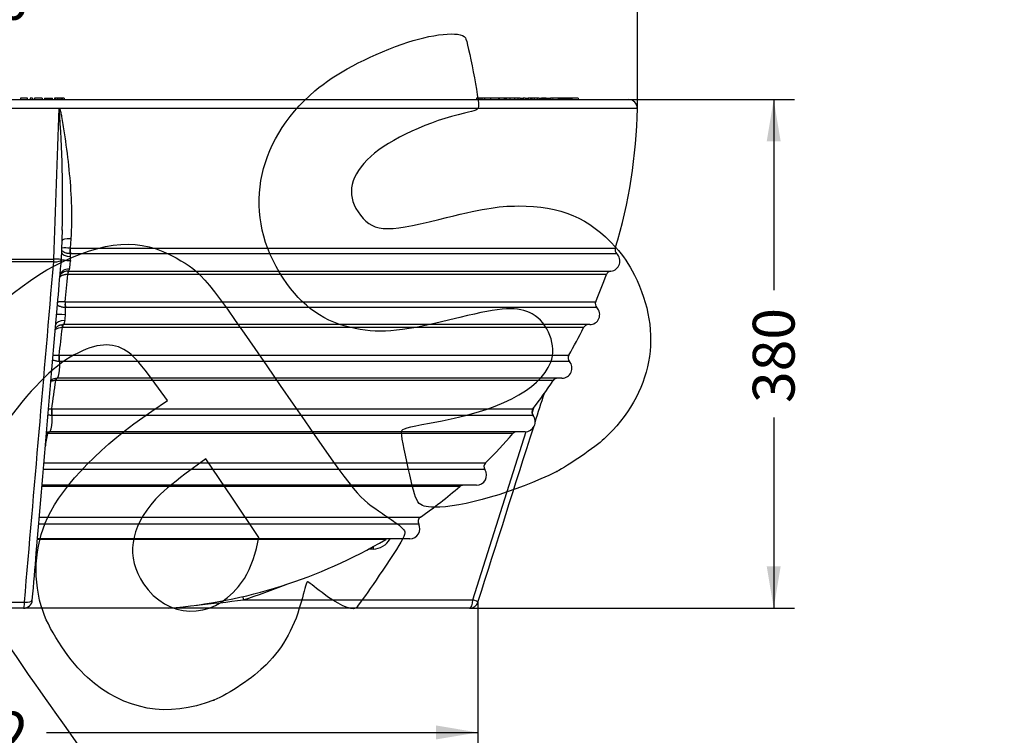
# Model space of a CAD drawing. Units: millimetres. Extents: x 0 to 356, y -43 to 204.
# Drawn here: x 208 to 282, y 121 to 175 of the extents above; entities that cross this region are included whole.
import ezdxf
from ezdxf import colors
from ezdxf.entities.mleader import LeaderData, LeaderLine
from ezdxf.enums import TextEntityAlignment as Align
from ezdxf.math import Vec2, Vec3

# ---------------------------------------------------------------- set-up
doc = ezdxf.new("R2010")
doc.units = ezdxf.units.MM
for name, color, linetype in [('Default', 7, 'Continuous'), ('DIBUJO', 7, 'Continuous'), ('P-300', 7, 'Continuous'), ('Predeterminado', 7, 'Continuous')]:
    doc.layers.add(name, color=color, linetype=linetype)
doc.styles.add('SEACAD_Arial', font='arial.ttf')
doc.dimstyles.new('ISO', dxfattribs={"dimtxt": 3.125, "dimasz": 3.125, "dimexe": 1.5625, "dimexo": 0, "dimgap": 0.78125, "dimtad": 0, "dimlfac": 10, "dimtxsty": 'SEACAD_Arial', "dimblk1": '_SE_FILLED', "dimblk2": '_SE_FILLED', "dimsah": 1, "dimcen": 1.5625, "dimadec": 1, "dimazin": 0, "dimtfac": 0.5, "dimtmove": 0, "dimatfit": 3, "dimfxl": 1, "dimarcsym": 0})

# ---------------------------------------------------------------- blocks, each defined once
blk = doc.blocks.new('SE')
at = {"layer": 'P-300', "color": 7, "linetype": 'Continuous'}
for p, q in [((155.176, 168.868), (253.865, 168.868)), ((208.434, 168.968), (208.43, 168.868)), ((208.951, 168.968), (208.434, 168.968)), ((208.955, 168.868), (208.951, 168.968)), ((209.143, 168.968), (209.14, 168.868)), ((209.158, 168.968), (209.143, 168.968)), ((209.158, 168.968), (209.155, 168.868)), ((209.323, 168.968), (209.158, 168.968)), ((209.323, 168.968), (209.326, 168.868)), ((209.489, 168.968), (209.485, 168.868)), ((210.055, 168.968), (209.489, 168.968)), ((210.055, 168.968), (210.059, 168.868)), ((210.216, 168.968), (210.212, 168.868)), ((210.216, 168.968), (210.812, 168.968)), ((210.815, 168.868), (210.812, 168.968)), ((210.973, 168.968), (210.97, 168.868)), ((211.054, 168.968), (210.973, 168.968)), ((211.054, 168.968), (211.051, 168.868)), ((211.192, 168.968), (211.054, 168.968)), ((211.31, 168.968), (211.192, 168.968)), ((211.192, 168.968), (211.196, 168.868)), ((211.31, 168.968), (211.307, 168.868)), ((211.436, 168.968), (211.31, 168.968)), ((211.488, 168.968), (211.436, 168.968)), ((211.436, 168.968), (211.439, 168.868)), ((211.553, 168.968), (211.488, 168.968)), ((211.488, 168.968), (211.489, 168.868)), ((211.553, 168.968), (211.55, 168.868)), ((211.692, 168.968), (211.553, 168.968)), ((211.692, 168.968), (211.696, 168.868)), ((242.491, 168.968), (242.486, 168.868)), ((242.632, 168.968), (242.491, 168.968)), ((242.632, 168.968), (242.631, 168.868)), ((242.746, 168.968), (242.632, 168.968)), ((242.746, 168.968), (242.741, 168.868)), ((242.887, 168.968), (242.746, 168.968)), ((243.094, 168.968), (242.887, 168.968)), ((242.887, 168.968), (242.887, 168.868)), ((243.108, 168.968), (243.105, 168.868)), ((243.67, 168.968), (243.108, 168.968)), ((243.555, 168.968), (243.551, 168.868)), ((244.166, 168.968), (243.555, 168.968)), ((244.169, 168.868), (244.166, 168.968)), ((244.191, 168.968), (244.187, 168.868)), ((244.591, 168.968), (244.191, 168.968)), ((244.609, 168.968), (244.591, 168.968)), ((244.594, 168.868), (244.591, 168.968)), ((244.609, 168.968), (244.605, 168.868)), ((244.716, 168.968), (244.609, 168.968)), ((244.716, 168.968), (244.714, 168.868)), ((244.98, 168.968), (244.716, 168.968)), ((244.996, 168.968), (244.993, 168.868)), ((245.327, 168.968), (244.996, 168.968)), ((245.345, 168.968), (245.34, 168.868)), ((245.597, 168.968), (245.345, 168.968)), ((245.597, 168.968), (245.596, 168.868)), ((245.756, 168.968), (245.597, 168.968)), ((245.767, 168.968), (245.764, 168.868)), ((245.767, 168.968), (245.978, 168.968)), ((245.978, 168.968), (245.977, 168.868)), ((246.137, 168.968), (245.978, 168.968)), ((246.151, 168.968), (246.148, 168.868)), ((246.151, 168.968), (246.352, 168.968)), ((246.352, 168.968), (246.351, 168.868)), ((246.543, 168.968), (246.352, 168.968)), ((246.543, 168.968), (246.539, 168.868)), ((246.638, 168.968), (246.543, 168.968)), ((246.638, 168.968), (246.636, 168.868)), ((246.816, 168.968), (246.638, 168.968)), ((246.816, 168.968), (246.811, 168.868)), ((247.027, 168.968), (246.816, 168.968)), ((247.027, 168.968), (247.025, 168.868)), ((247.165, 168.968), (247.027, 168.968)), ((247.181, 168.968), (247.177, 168.868)), ((247.181, 168.968), (247.352, 168.968)), ((247.352, 168.968), (247.351, 168.868)), ((247.457, 168.968), (247.352, 168.968)), ((247.457, 168.968), (247.452, 168.868)), ((247.536, 168.968), (247.457, 168.968)), ((247.536, 168.968), (247.534, 168.868)), ((247.617, 168.968), (247.536, 168.968)), ((247.629, 168.968), (247.625, 168.868)), ((247.708, 168.968), (247.629, 168.968)), ((247.708, 168.968), (247.707, 168.868)), ((247.708, 168.968), (247.831, 168.968)), ((247.858, 168.968), (247.854, 168.868)), ((247.858, 168.968), (248.033, 168.968)), ((248.033, 168.968), (248.031, 168.868)), ((248.175, 168.968), (248.033, 168.968)), ((248.19, 168.968), (248.187, 168.868)), ((248.581, 168.968), (248.19, 168.968)), ((248.596, 168.968), (248.591, 168.868)), ((248.662, 168.968), (248.596, 168.968)), ((248.662, 168.968), (248.66, 168.868)), ((248.726, 168.968), (248.662, 168.968)), ((248.726, 168.968), (248.722, 168.868)), ((248.793, 168.968), (248.726, 168.968)), ((248.793, 168.968), (248.791, 168.868)), ((248.857, 168.968), (248.793, 168.968)), ((248.857, 168.968), (248.853, 168.868)), ((248.924, 168.968), (248.857, 168.968)), ((248.924, 168.968), (248.922, 168.868)), ((248.967, 168.968), (248.924, 168.968)), ((248.967, 168.968), (248.962, 168.868)), ((249.03, 168.968), (248.967, 168.968)), ((249.03, 168.968), (249.028, 168.868)), ((249.091, 168.968), (249.03, 168.968)), ((249.091, 168.968), (249.087, 168.868)), ((249.155, 168.968), (249.091, 168.968)), ((249.155, 168.968), (249.153, 168.868)), ((249.216, 168.968), (249.155, 168.968)), ((249.216, 168.968), (249.212, 168.868)), ((249.28, 168.968), (249.216, 168.968)), ((249.28, 168.968), (249.279, 168.868)), ((249.321, 168.968), (249.28, 168.968)), ((249.321, 168.968), (249.316, 168.868)), ((249.382, 168.968), (249.321, 168.968)), ((249.382, 168.968), (249.38, 168.868)), ((249.44, 168.968), (249.382, 168.968)), ((249.44, 168.968), (249.436, 168.868)), ((249.501, 168.968), (249.44, 168.968)), ((249.501, 168.968), (249.499, 168.868)), ((249.56, 168.968), (249.501, 168.968)), ((249.56, 168.968), (249.556, 168.868)), ((249.621, 168.968), (249.56, 168.968)), ((249.621, 168.968), (249.619, 168.868)), ((250.105, 168.968), (249.621, 168.968)), ((250.105, 168.968), (250.109, 168.868)), ((197.728, 168.218), (211.314, 168.218)), ((211.314, 168.218), (211.338, 168.207)), ((211.324, 168.194), (211.314, 168.218)), ((254.515, 168.207), (211.338, 168.207)), ((211.485, 156.932), (211.561, 159.137)), ((212.192, 158.478), (212.135, 157.761)), ((212.135, 157.761), (212.149, 157.761)), ((212.149, 157.761), (252.867, 157.761)), ((198.123, 156.954), (210.918, 156.954)), ((210.914, 156.753), (198.127, 156.753)), ((211.46, 156.631), (211.483, 156.899)), ((212.166, 157.352), (212.138, 157.353)), ((212.158, 156.852), (212.155, 156.825)), ((252.977, 157.352), (212.166, 157.352)), ((212.008, 156.057), (212.016, 156.057)), ((212.016, 156.057), (252.544, 156.057)), ((211.964, 155.797), (211.947, 155.797)), ((252.21, 155.797), (211.964, 155.797)), ((211.769, 153.771), (211.784, 153.771)), ((211.784, 153.771), (251.404, 153.771)), ((211.796, 153.331), (211.766, 153.332)), ((251.487, 153.331), (211.796, 153.331)), ((211.561, 151.832), (211.544, 151.832)), ((250.503, 151.832), (211.561, 151.832)), ((250.954, 152.053), (211.622, 152.053)), ((211.317, 149.771), (211.333, 149.771)), ((211.333, 149.771), (249.393, 149.771)), ((211.34, 149.304), (211.309, 149.305)), ((249.442, 149.304), (211.34, 149.304)), ((211.069, 147.874), (211.053, 147.874)), ((248.22, 147.874), (211.069, 147.874)), ((248.883, 148.053), (211.162, 148.053)), ((210.762, 145.76), (210.779, 145.759)), ((210.779, 145.759), (246.72, 145.759)), ((246.652, 145.451), (246.774, 145.836)), ((210.779, 145.269), (210.746, 145.27)), ((246.724, 145.269), (210.779, 145.269)), ((210.465, 143.915), (210.449, 143.915)), ((245.221, 143.915), (210.465, 143.915)), ((246.136, 144.053), (210.596, 144.053)), ((242.221, 131.496), (246.213, 144.069)), ((210.19, 141.729), (243.173, 141.729)), ((243.122, 141.221), (210.146, 141.221)), ((241.25, 139.957), (210.039, 139.957)), ((242.499, 140.053), (210.047, 140.053)), ((209.845, 137.666), (238.305, 137.666)), ((238.181, 137.152), (209.8, 137.152)), ((235.714, 135.998), (209.701, 135.998)), ((237.517, 136.053), (209.706, 136.053)), ((234.776, 135.281), (234.439, 135.281)), ((200.313, 131.318), (208.728, 131.318)), ((225.086, 131.496), (242.221, 131.496)), ((208.666, 130.868), (200.376, 130.868)), ((219.521, 130.868), (208.666, 130.868)), ((241.988, 130.868), (219.521, 130.868))]:
    blk.add_line(p, q, dxfattribs=at)
for centre, radius, start, end in [((253.865, 168.218), 0.65, 359.00626, 90), ((123.537, 161.467), 88.045, 358.47198, 4.38151), ((216.392, 168.868), 38.129, 343.06346, 359.00626), ((211.741, 155.032), 2.758, 81.79597, 94.93512), ((253.25, 157.645), 0.4, 163.06346, 227.02078), ((210.835, 156.954), 0.65, 355.13007, 358.01566), ((208.089, 157.242), 4.087, 354.52431, 358.62592), ((209.691, 157.136), 2.484, 0.18856, 4.99534), ((252.466, 156.803), 0.75, 275.99305, 47.02078), ((211.981, 155.349), 0.709, 87.88564, 137.93795), ((252.586, 155.66), 0.4, 95.99305, 159.95037), ((13.67, 173.916), 199.121, 354.19344, 354.77907), ((216.392, 168.868), 38.129, 336.67339, 339.95037), ((251.772, 153.612), 0.4, 156.67339, 224.7035), ((208.222, 153.088), 3.582, 355.33058, 3.89274), ((250.954, 152.803), 0.75, 270, 44.7035), ((206.307, 153.245), 5.504, 350.81997, 355.32047), ((211.502, 151.051), 0.783, 86.88526, 126.52115), ((211.603, 151.309), 0.744, 100.6641, 114.47428), ((42.08, 170.862), 170.546, 352.89636, 353.59345), ((211.603, 151.309), 0.744, 89.65912, 91.85914), ((216.392, 168.868), 38.129, 329.94272, 333.4604), ((250.861, 151.653), 0.4, 90, 153.4604), ((249.74, 149.571), 0.4, 149.94272, 221.86967), ((248.883, 148.803), 0.75, 270, 41.86967), ((75.465, 166.473), 136.873, 351.29585, 352.19), ((216.392, 168.868), 38.129, 322.69317, 326.5894), ((248.554, 147.653), 0.4, 90, 146.5894), ((-19163.432, 6302.879), 20363.754, 342.3978399, 342.4042825), ((247.038, 145.517), 0.4, 142.69317, 218.35844), ((246.136, 144.803), 0.75, 270, 38.35844), ((-19163.432, 6302.879), 20363.754, 342.3581652, 342.3968572), ((112.178, 160.53), 99.681, 349.82393, 350.40494), ((216.392, 168.868), 38.129, 314.61904, 319.12171), ((245.524, 143.653), 0.4, 90, 139.12171), ((243.454, 141.444), 0.4, 134.61904, 213.86559), ((242.499, 140.803), 0.75, 270, 33.86559), ((216.392, 168.868), 38.129, 305.07905, 310.68778), ((241.51, 139.653), 0.4, 90, 130.68778), ((238.535, 137.338), 0.4, 125.07905, 207.72146), ((237.517, 136.803), 0.75, 270, 27.72146), ((216.392, 168.868), 38.129, 274.70659, 300.44766), ((234.707, 136.826), 1.546, 272.5498, 329.75014), ((235.917, 135.653), 0.4, 90, 120.44766), ((214.573, 165.529), 35.62, 287.16583, 292.6252), ((208.666, 131.518), 0.65, 270, 355.11838), ((215.239, 204.1), 73.269, 274.96774, 277.72331), ((241.988, 131.518), 0.65, 270, 342.35754)]:
    blk.add_arc(centre, radius, start, end, dxfattribs=at)
for centre, major_axis, ratio, start_param, end_param in [((204.521, 196.295), (-49.387, -1413.038), 0.005496, 1.543143, 1.551117), ((211.447, 168.193), (-0.575, -0.556), 0.10767, -1.484784, -1.460873), ((212.314, 158.26), (0.798, -0.063), 0.263742, 1.744545, 3.141396), ((212.288, 157.507), (0.799, 0.036), 0.453252, 3.145044, 4.551226), ((212.195, 157.645), (-0.016, -0.4), 0.168957, 4.42319, 5.538652), ((212.209, 157.645), (0, -0.4), 0.157776, 4.416791, 5.533056), ((210.835, 156.954), (0, 0.65), 0.127967, 4.39823, 4.712389), ((210.835, 156.954), (-0.648, 0.055), 0.30086, 1.718835, 3.141593), ((210.835, 156.954), (-0.65, 0.023), 0.004468, 3.141199, 4.584147), ((212.28, 156.849), (0.798, -0.057), 0.040929, 3.193756, 4.557546), ((212.283, 156.904), (0.8, -0.026), 0.070554, 3.196067, 4.557402), ((212.154, 155.577), (0.779, -0.184), 0.778155, 1.848856, 3.138526), ((212.014, 155.66), (0.001, 0.4), 0.180378, 0.105141, 1.2207), ((212.023, 155.66), (0, 0.4), 0.156082, 0.104598, 1.220864), ((211.826, 153.613), (-0.015, -0.4), 0.170561, 4.311508, 5.498009), ((211.84, 153.612), (0, -0.4), 0.154911, 4.305263, 5.492612), ((211.841, 151.902), (0.792, -0.115), 0.57007, 1.779741, 3.140722), ((211.916, 152.788), (0.799, -0.029), 0.004143, 1.725778, 3.137444), ((211.608, 151.653), (0, 0.4), 0.17681, 0, 1.107008), ((211.616, 151.653), (0, 0.4), 0.153112, 0, 1.107593), ((211.37, 149.571), (-0.015, -0.4), 0.172291, 4.193826, 5.44828), ((211.385, 149.571), (0, -0.4), 0.151808, 4.18779, 5.443153), ((211.111, 147.653), (0, 0.4), 0.174061, 0, 0.987142), ((211.119, 147.653), (0, 0.4), 0.149841, 0, 0.987671), ((210.809, 145.517), (-0.014, -0.4), 0.174176, 4.067008, 5.386628), ((210.826, 145.517), (0, -0.4), 0.148292, 4.061262, 5.38187), ((210.501, 143.653), (0, 0.4), 0.171266, 0, 0.856861), ((210.509, 143.653), (0, 0.4), 0.146039, 0.201583, 0.857336), ((235.063, 135.253), (0, -0.8), 0.35922, 4.43752, 4.677482), ((225.373, 131.468), (0.235, -0.765), 0.336099, 4.256864, 4.572941), ((208.666, 131.518), (0, 0.65), 0.1009, 3.141593, 4.39823), ((208.666, 131.518), (-0.648, 0.055), 0.301982, 1.69301, 3.142206), ((241.988, 131.518), (0, 0.65), 0.35922, 3.141593, 4.677482), ((241.988, 131.518), (-0.619, 0.197), 0.080735, 3.141593, 4.351941)]:
    blk.add_ellipse(centre, major_axis=major_axis, ratio=ratio, start_param=start_param, end_param=end_param, dxfattribs=at)
for points, knots in [([(211.338, 168.207), (211.356, 168.188), (211.366, 168.164), (211.384, 168.115), (211.392, 168.091), (211.414, 168.016), (211.426, 167.966), (211.46, 167.814), (211.48, 167.712), (211.537, 167.407), (211.571, 167.202), (211.669, 166.589), (211.73, 166.181), (211.901, 164.955), (212, 164.14), (212.157, 162.511), (212.214, 161.697), (212.263, 160.081), (212.255, 159.278), (212.192, 158.478)], [0, 0, 0, 0, 0.007813, 0.007813, 0.015625, 0.015625, 0.03125, 0.03125, 0.0625, 0.0625, 0.125, 0.125, 0.25, 0.25, 0.5, 0.5, 0.75, 0.75, 1, 1, 1, 1]), ([(212.138, 157.353), (212.085, 157.355), (212.035, 157.36), (211.961, 157.373), (211.937, 157.377), (211.89, 157.388), (211.867, 157.395), (211.8, 157.415), (211.759, 157.431), (211.702, 157.458), (211.684, 157.467), (211.649, 157.487), (211.633, 157.497), (211.588, 157.528), (211.563, 157.55), (211.524, 157.591), (211.509, 157.61), (211.498, 157.629)], [0, 0, 0, 0, 0.125, 0.125, 0.1875, 0.1875, 0.25, 0.25, 0.375, 0.375, 0.4375, 0.4375, 0.5, 0.5, 0.625, 0.625, 0.7297535, 0.7297535, 0.7297535, 0.7297535]), ([(212.155, 156.825), (212.146, 156.766), (212.137, 156.709), (212.124, 156.622), (212.12, 156.594), (212.114, 156.538), (212.111, 156.51), (212.106, 156.457), (212.104, 156.431), (212.1, 156.381), (212.098, 156.357), (212.092, 156.288), (212.087, 156.246), (212.077, 156.21)], [0, 0, 0, 0, 0.25, 0.25, 0.375, 0.375, 0.5, 0.5, 0.625, 0.625, 0.75, 0.75, 1, 1, 1, 1]), ([(209.313, 131.463), (209.423, 132.749), (210.014, 139.66), (210.786, 148.713), (211.364, 155.502), (211.46, 156.631)], [0, 0, 0, 0, 0.139373, 0.877728, 1, 1, 1, 1]), ([(212.077, 156.21), (212.066, 156.167), (212.054, 156.133), (212.036, 156.094), (212.03, 156.084), (212.019, 156.067), (212.013, 156.061), (212.008, 156.057)], [0, 0, 0, 0, 0.5, 0.5, 0.75, 0.75, 1, 1, 1, 1]), ([(211.947, 155.797), (211.895, 155.798), (211.845, 155.795), (211.772, 155.787), (211.748, 155.783), (211.701, 155.774), (211.678, 155.769), (211.612, 155.751), (211.571, 155.737), (211.514, 155.711), (211.495, 155.702), (211.46, 155.683), (211.444, 155.672), (211.406, 155.646), (211.385, 155.628), (211.367, 155.61)], [0, 0, 0, 0, 0.125, 0.125, 0.1875, 0.1875, 0.25, 0.25, 0.375, 0.375, 0.4375, 0.4375, 0.5, 0.5, 0.5934136, 0.5934136, 0.5934136, 0.5934136]), ([(211.383, 155.734), (211.393, 155.75), (211.414, 155.78), (211.443, 155.81), (211.456, 155.824)], [0.7753158, 0.7753158, 0.7753158, 0.7753158, 0.9116274, 1, 1, 1, 1]), ([(211.208, 153.762), (211.221, 153.764), (211.235, 153.765), (211.265, 153.768), (211.281, 153.769), (211.315, 153.771), (211.333, 153.772), (211.39, 153.774), (211.431, 153.775), (211.497, 153.776), (211.52, 153.776), (211.567, 153.775), (211.592, 153.775), (211.665, 153.774), (211.716, 153.773), (211.769, 153.771)], [0.4356824, 0.4356824, 0.4356824, 0.4356824, 0.5, 0.5, 0.5625, 0.5625, 0.625, 0.625, 0.75, 0.75, 0.8125, 0.8125, 0.875, 0.875, 1, 1, 1, 1]), ([(211.766, 153.332), (211.714, 153.334), (211.663, 153.339), (211.59, 153.351), (211.566, 153.355), (211.519, 153.365), (211.495, 153.371), (211.429, 153.39), (211.388, 153.405), (211.331, 153.429), (211.313, 153.438), (211.279, 153.456), (211.263, 153.465), (211.226, 153.488), (211.206, 153.502), (211.189, 153.517)], [0, 0, 0, 0, 0.125, 0.125, 0.1875, 0.1875, 0.25, 0.25, 0.375, 0.375, 0.4375, 0.4375, 0.5, 0.5, 0.5923696, 0.5923696, 0.5923696, 0.5923696]), ([(211.741, 152.367), (211.732, 152.319), (211.722, 152.275), (211.708, 152.217), (211.703, 152.198), (211.692, 152.165), (211.687, 152.15), (211.677, 152.123), (211.672, 152.111), (211.662, 152.09), (211.657, 152.081), (211.641, 152.06), (211.632, 152.053), (211.622, 152.053)], [0, 0, 0, 0, 0.25, 0.25, 0.375, 0.375, 0.5, 0.5, 0.625, 0.625, 0.75, 0.75, 1, 1, 1, 1]), ([(211.047, 151.784), (211.048, 151.786), (211.066, 151.808), (211.11, 151.857), (211.197, 151.927), (211.307, 151.989), (211.433, 152.033), (211.544, 152.054), (211.603, 152.051), (211.622, 152.05)], [0.5976797, 0.5976797, 0.5976797, 0.5976797, 0.6012533, 0.6648754, 0.7355207, 0.8114209, 0.8902178, 0.9704805, 1, 1, 1, 1]), ([(211.309, 149.305), (211.256, 149.307), (211.206, 149.312), (211.132, 149.322), (211.108, 149.327), (211.061, 149.336), (211.038, 149.341), (210.972, 149.358), (210.931, 149.372), (210.875, 149.393), (210.858, 149.4), (210.842, 149.408)], [0, 0, 0, 0, 0.125, 0.125, 0.1875, 0.1875, 0.25, 0.25, 0.375, 0.375, 0.4341598, 0.4341598, 0.4341598, 0.4341598]), ([(210.874, 149.756), (210.882, 149.757), (210.891, 149.758), (210.937, 149.763), (210.978, 149.767), (211.045, 149.771), (211.068, 149.772), (211.115, 149.773), (211.14, 149.773), (211.213, 149.774), (211.264, 149.773), (211.317, 149.771)], [0.5958084, 0.5958084, 0.5958084, 0.5958084, 0.625, 0.625, 0.75, 0.75, 0.8125, 0.8125, 0.875, 0.875, 1, 1, 1, 1]), ([(211.34, 149.304), (211.344, 149.25), (211.346, 149.19), (211.347, 149.092), (211.347, 149.059), (211.345, 148.99), (211.344, 148.955), (211.341, 148.884), (211.339, 148.848), (211.334, 148.776), (211.331, 148.74), (211.324, 148.669), (211.321, 148.634), (211.313, 148.564), (211.308, 148.531), (211.299, 148.465), (211.294, 148.434), (211.284, 148.373), (211.278, 148.343), (211.267, 148.289), (211.261, 148.263), (211.249, 148.216), (211.243, 148.194), (211.23, 148.155), (211.224, 148.137), (211.211, 148.107), (211.205, 148.095), (211.186, 148.064), (211.174, 148.053), (211.162, 148.053)], [0, 0, 0, 0, 0.125, 0.125, 0.1875, 0.1875, 0.25, 0.25, 0.3125, 0.3125, 0.375, 0.375, 0.4375, 0.4375, 0.5, 0.5, 0.5625, 0.5625, 0.625, 0.625, 0.6875, 0.6875, 0.75, 0.75, 0.8125, 0.8125, 0.875, 0.875, 1, 1, 1, 1]), ([(211.053, 147.874), (211.001, 147.874), (210.951, 147.871), (210.877, 147.86), (210.853, 147.855), (210.806, 147.844), (210.783, 147.837), (210.74, 147.823), (210.72, 147.816), (210.701, 147.807)], [0, 0, 0, 0, 0.125, 0.125, 0.1875, 0.1875, 0.25, 0.25, 0.3065603, 0.3065603, 0.3065603, 0.3065603]), ([(210.714, 147.907), (210.731, 147.919), (210.783, 147.954), (210.881, 148.004), (211.01, 148.041), (211.11, 148.057), (211.157, 148.053), (211.161, 148.052)], [0.8539257, 0.8539257, 0.8539257, 0.8539257, 0.8739598, 0.9138603, 0.9550086, 0.9968041, 1, 1, 1, 1]), ([(210.532, 145.756), (210.533, 145.756), (210.535, 145.756), (210.56, 145.758), (210.584, 145.759), (210.658, 145.761), (210.709, 145.761), (210.762, 145.76)], [0.8089101, 0.8089101, 0.8089101, 0.8089101, 0.8125, 0.8125, 0.875, 0.875, 1, 1, 1, 1]), ([(210.779, 145.269), (210.781, 145.241), (210.782, 145.212), (210.784, 145.152), (210.784, 145.121), (210.784, 145.023), (210.782, 144.955), (210.776, 144.851), (210.774, 144.815), (210.769, 144.746), (210.766, 144.711), (210.759, 144.642), (210.755, 144.608), (210.747, 144.541), (210.743, 144.509), (210.733, 144.446), (210.728, 144.416), (210.718, 144.357), (210.712, 144.329), (210.701, 144.277), (210.695, 144.253), (210.683, 144.208), (210.677, 144.187), (210.658, 144.131), (210.646, 144.102), (210.62, 144.063), (210.608, 144.053), (210.596, 144.053)], [0, 0, 0, 0, 0.0625, 0.0625, 0.125, 0.125, 0.25, 0.25, 0.3125, 0.3125, 0.375, 0.375, 0.4375, 0.4375, 0.5, 0.5, 0.5625, 0.5625, 0.625, 0.625, 0.6875, 0.6875, 0.75, 0.75, 0.875, 0.875, 1, 1, 1, 1]), ([(210.384, 144.023), (210.404, 144.028), (210.47, 144.045), (210.544, 144.057), (210.592, 144.053), (210.596, 144.052)], [0.93372848, 0.93372848, 0.93372848, 0.93372848, 0.95352478, 0.99660093, 1, 1, 1, 1])]:
    blk.add_open_spline(points, degree=3, knots=knots, dxfattribs=at)
for points in [[(208.728, 131.318), (209.459, 139.794), (210.187, 148.273), (210.914, 156.753)], [(210.746, 145.27), (210.656, 145.273), (210.571, 145.284), (210.493, 145.299)], [(210.449, 143.915), (210.424, 143.915), (210.398, 143.914), (210.373, 143.913)]]:
    blk.add_open_spline(points, degree=3, dxfattribs=at)
blk = doc.blocks.new('DMBLK11')
at = {"layer": 'Default', "linetype": 'Continuous'}
for points in [[(265.223, 165.743), (264.702, 168.868), (264.181, 165.743)], [(265.223, 133.993), (264.181, 133.993), (264.702, 130.868)]]:
    blk.add_hatch(color=7, dxfattribs=at).paths.add_polyline_path(points)
at = {"layer": 'Default', "color": 7, "linetype": 'Continuous'}
for p, q in [((253.865, 168.868), (266.264, 168.868)), ((264.702, 168.868), (264.702, 154.631)), ((264.702, 145.106), (264.702, 130.868)), ((241.988, 130.868), (266.264, 130.868))]:
    blk.add_line(p, q, dxfattribs=at)
at = {"layer": 'Default', "color": 7, "linetype": 'Continuous', "style": 'SEACAD_Arial'}
blk.add_text('380', height=3.125, rotation=90, dxfattribs=at).set_placement((263.139, 146.2), align=Align.TOP_LEFT)
blk = doc.blocks.new('_SE_FILLED')
at = {"color": 0}
blk.add_line((0, 0), (-1, 0), dxfattribs=at)
blk.add_solid([(0, 0), (-1, -0.1665), (-1, 0.1665), (0, 0)], dxfattribs=at)
blk = doc.blocks.new('DMBLK12')
at = {"layer": 'DIBUJO', "linetype": 'Continuous'}
for points in [[(169.558, 121.062), (169.558, 122.104), (166.433, 121.583)], [(239.482, 121.062), (242.607, 121.583), (239.482, 122.104)]]:
    blk.add_hatch(color=7, dxfattribs=at).paths.add_polyline_path(points)
at = {"layer": 'DIBUJO', "color": 7, "linetype": 'Continuous'}
for p, q in [((166.433, 131.321), (166.433, 120.021)), ((242.607, 131.321), (242.607, 120.021)), ((166.433, 121.583), (198.664, 121.583)), ((210.376, 121.583), (242.607, 121.583))]:
    blk.add_line(p, q, dxfattribs=at)
at = {"layer": 'DIBUJO', "color": 7, "linetype": 'Continuous', "style": 'SEACAD_Arial'}
blk.add_text('762', height=3.125, dxfattribs=at).set_placement((201.945, 123.146), align=Align.TOP_LEFT)
blk = doc.blocks.new('DMBLK17')
at = {"layer": 'Predeterminado', "linetype": 'Continuous'}
for points in [[(157.652, 176.916), (154.527, 176.395), (157.652, 175.875)], [(251.39, 176.916), (251.39, 175.875), (254.515, 176.395)]]:
    blk.add_hatch(color=7, dxfattribs=at).paths.add_polyline_path(points)
at = {"layer": 'Predeterminado', "color": 7, "linetype": 'Continuous'}
for p, q in [((154.527, 168.207), (154.527, 177.958)), ((254.515, 168.207), (254.515, 177.958)), ((154.527, 176.395), (198.536, 176.395)), ((210.506, 176.395), (254.515, 176.395))]:
    blk.add_line(p, q, dxfattribs=at)
at = {"layer": 'Predeterminado', "color": 7, "linetype": 'Continuous', "style": 'SEACAD_Arial'}
blk.add_text('1000', height=3.125, dxfattribs=at).set_placement((199.63, 177.958), align=Align.TOP_LEFT)
blk = doc.blocks.new('_DOT')
at = {"color": 0}
blk.add_line((0, 0), (-1, 0), dxfattribs=at)
at = {"color": 0, "const_width": 0.333}
blk.add_lwpolyline([(-0.1665, 0, 1), (0.1665, 0, 1)], format="xyb", close=True, dxfattribs=at)
blk = doc.blocks.new('SE326')
at = {"color": 7, "linetype": 'Continuous'}
for p, q in [((219.416, 146.381), (218.263, 147.957)), ((218.252, 145.598), (219.416, 146.381))]:
    blk.add_line(p, q, dxfattribs=at)
blk = doc.blocks.new('SE325')
blk.add_blockref('SE326', (0, 0))
blk = doc.blocks.new('SE328')
at = {"color": 7, "linetype": 'Continuous'}
blk.add_point((222.869, 123.997), dxfattribs=at)
blk = doc.blocks.new('SE327')
blk.add_blockref('SE328', (0, 0))
blk = doc.blocks.new('SE330')
at = {"color": 7, "linetype": 'Continuous'}
for p, q in [((222.287, 142.037), (220.715, 140.878)), ((224.267, 139.09), (222.287, 142.037)), ((226.247, 136.143), (224.267, 139.09)), ((226.051, 135.32), (226.247, 136.143))]:
    blk.add_line(p, q, dxfattribs=at)
blk = doc.blocks.new('SE329')
blk.add_blockref('SE330', (0, 0))
blk = doc.blocks.new('SE332')
at = {"color": 7, "linetype": 'Continuous'}
blk.add_point((224.72, 132.479), dxfattribs=at)
blk = doc.blocks.new('SE331')
blk.add_blockref('SE332', (0, 0))
blk = doc.blocks.new('SE334')
at = {"color": 7, "linetype": 'Continuous'}
blk.add_point((248.489, 141.075), dxfattribs=at)
blk = doc.blocks.new('SE333')
blk.add_blockref('SE334', (0, 0))

msp = doc.modelspace()

# ---------------------------------------------------------------- linework, layer by layer
at = {"color": 7, "linetype": 'Continuous'}
for points in [[(236.9462, 173.0109), (239.1424, 173.7941), (241.3145, 174.0148), (241.6668, 173.4904)], [(230.425, 169.5177), (231.9829, 170.839), (234.2273, 172.0413), (236.9462, 173.0109)], [(241.6668, 173.4904), (241.8531, 173.2132), (242.7242, 168.6913), (242.6572, 168.3496)], [(228.0571, 155.5211), (224.9764, 160.1266), (225.9185, 165.6957), (230.425, 169.5177)], [(241.6109, 167.8554), (239.0655, 167.3107), (235.9601, 165.8807), (234.6048, 164.6294)], [(242.6572, 168.3496), (242.6091, 168.1047), (242.4711, 168.0395), (241.6109, 167.8554)], [(234.6048, 164.6294), (233.0744, 163.2163), (232.7521, 161.8255), (233.6466, 160.4942)], [(233.6466, 160.4942), (234.6638, 158.9804), (235.6332, 158.8863), (239.6813, 159.9085)], [(239.6813, 159.9085), (242.9012, 160.7216), (244.0287, 160.9135), (245.6391, 160.9229)], [(245.6391, 160.9229), (248.7584, 160.9409), (250.9363, 160.0164), (252.8773, 157.8502)], [(210.977, 156.4528), (214.6956, 158.3827), (217.4126, 158.559), (220.0554, 157.0416)], [(252.8773, 157.8502), (253.507, 157.1474), (253.8439, 156.6502), (254.2982, 155.7535)], [(220.0554, 157.0416), (222.0896, 155.8736), (222.0687, 155.8992), (227.8408, 147.5124)], [(202.0401, 148.4877), (203.4891, 150.871), (208.0439, 154.9305), (210.977, 156.4528)], [(233.4284, 151.7661), (231.1432, 152.2138), (229.502, 153.3612), (228.0571, 155.5211)], [(254.2982, 155.7535), (256.5019, 151.4037), (255.6711, 146.924), (252.0282, 143.5133)], [(246.6609, 152.856), (245.6329, 153.4275), (244.3417, 153.3645), (241.2636, 152.5925)], [(241.2636, 152.5925), (237.0314, 151.5311), (235.4691, 151.3663), (233.4284, 151.7661)], [(248.0522, 149.2534), (248.5356, 150.4163), (247.8484, 152.1957), (246.6609, 152.856)], [(216.5617, 149.9394), (215.4947, 150.7309), (214.3609, 150.7371), (212.7665, 149.9602)], [(212.7665, 149.9602), (211.0811, 149.139), (209.4561, 147.5763), (207.4324, 144.8307)], [(218.2627, 147.9572), (217.5267, 148.963), (216.9115, 149.68), (216.5617, 149.9394)], [(238.9839, 144.6847), (244.1816, 145.6051), (247.1593, 147.1053), (248.0522, 149.2534)], [(227.8408, 147.5124), (233.3243, 139.5449), (233.5673, 139.2344), (235.1811, 138.1336)], [(210.4533, 137.6102), (211.666, 140.1544), (214.5401, 143.0981), (218.2518, 145.5977)], [(236.8872, 144.0685), (236.9255, 144.2753), (237.3101, 144.3883), (238.9839, 144.6847)], [(237.3974, 141.3238), (237.091, 142.6941), (236.8613, 143.9293), (236.8872, 144.0685)], [(252.0282, 143.5133), (251.4021, 142.927), (249.3144, 141.4888), (248.4893, 141.0752)], [(239.3575, 138.4155), (238.0542, 138.4561), (238.0311, 138.4905), (237.3974, 141.3238)], [(220.715, 140.8784), (219.8421, 140.2352), (218.8617, 139.4029), (218.5107, 139.0071)], [(248.4893, 141.0752), (245.4682, 139.5608), (241.3251, 138.3541), (239.3575, 138.4155)], [(218.5107, 139.0071), (216.581, 136.8306), (216.2801, 134.6945), (217.622, 132.6974)], [(210.1163, 130.6117), (209.324, 132.8899), (209.4499, 135.5053), (210.4533, 137.6102)], [(235.1811, 138.1336), (235.5133, 137.907), (236.0746, 137.5237), (236.4285, 137.2817)], [(236.4285, 137.2817), (236.7823, 137.0398), (237.1059, 136.7253), (237.1476, 136.5828)], [(237.1476, 136.5828), (237.1958, 136.4179), (236.8937, 135.8228), (236.3161, 134.9451)], [(224.7196, 132.4787), (225.354, 133.2686), (225.7756, 134.1687), (226.0506, 135.3199)], [(236.3161, 134.9451), (234.7554, 132.573), (233.647, 130.9858), (233.4667, 130.8647)], [(203.9907, 133.2822), (206.0979, 130.1381), (209.2459, 125.5608), (210.9863, 123.1105)], [(217.622, 132.6974), (219.3946, 130.0591), (222.695, 129.9575), (224.7196, 132.4787)], [(229.8681, 132.8688), (229.8381, 132.8833), (229.667, 132.335), (229.4879, 131.6503)], [(230.9675, 132.0307), (230.3928, 132.4772), (229.8981, 132.8543), (229.8681, 132.8688)], [(233.4667, 130.8647), (233.1695, 130.665), (232.0574, 131.1839), (230.9675, 132.0307)], [(229.4879, 131.6503), (228.9106, 129.4437), (228.1514, 128.0392), (226.7819, 126.6443)], [(213.4287, 125.6918), (212.2, 126.7839), (210.6436, 129.0956), (210.1163, 130.6117)], [(226.7819, 126.6443), (225.849, 125.6941), (223.9957, 124.4404), (222.8692, 123.9975)], [(222.8692, 123.9975), (219.4206, 122.6417), (216.2125, 123.2175), (213.4287, 125.6918)], [(210.9863, 123.1105), (214.9167, 117.5768), (216.0326, 115.8653), (216.5907, 114.5139)]]:
    msp.add_open_spline(points, degree=3, dxfattribs=at)

# ---------------------------------------------------------------- block references
for name in ['SE325', 'SE329', 'SE333', 'SE331', 'SE327']:
    msp.add_blockref(name, (0, 0))
at = {"layer": 'Default'}
msp.add_blockref('SE', (0, 0), dxfattribs=at)

# ---------------------------------------------------------------- dimensions: what is measured, and where the dimension line sits
at = {"layer": 'Default', "color": 7, "linetype": 'Continuous'}
dim = msp.add_linear_dim(base=(264.7017, 130.8685), p1=(253.8652, 168.8685), p2=(241.9879, 130.8685), angle=90, text='\\A1;<>\\Paltura\\Xtotal', dimstyle='ISO', dxfattribs=at)
dim.commit()
dim.dimension.update_dxf_attribs({"geometry": 'DMBLK11', "text_midpoint": (264.7017, 149.8685), "dimtype": 160})
at = {"layer": 'DIBUJO', "color": 7, "linetype": 'Continuous'}
dim = msp.add_linear_dim(base=(166.4331, 121.583), p1=(166.4331, 131.321), p2=(242.6073, 131.3215), angle=0.000335, text='\\A1;base <>', dimstyle='ISO', override={"dimdec": 0}, dxfattribs=at)
dim.commit()
dim.dimension.update_dxf_attribs({"geometry": 'DMBLK12', "text_midpoint": (204.5202, 121.583), "dimtype": 161})
at = {"layer": 'Predeterminado', "color": 7, "linetype": 'Continuous'}
dim = msp.add_linear_dim(base=(154.5266, 176.3955), p1=(154.5266, 168.2072), p2=(254.5151, 168.2072), angle=0, text='\\A1;<>', dimstyle='ISO', override={"dimdec": 0}, dxfattribs=at)
dim.commit()
dim.dimension.update_dxf_attribs({"geometry": 'DMBLK17', "text_midpoint": (204.5208, 176.3955), "dimtype": 161})

# ---------------------------------------------------------------- leaders
ml = msp.add_multileader_mtext('Standard', dxfattribs=at)
ml.set_content('{\\pxsm0.9;\\fCalibri|b0||i0||c0|p34;\\W1.;Documento no contractual - Document no contractual - Non-contractual document - Non-contractual document - Documento não contratual\\P}', color=256)
ml.set_leader_properties()
ml.set_arrow_properties(name='DOT')
ml.build(insert=Vec2(0, 0))
ml.multileader.update_dxf_attribs({"leader_type": 0, "has_text_frame": 1, "dogleg_length": 0, "arrow_head_size": 1.8})
ctx = ml.context
ctx.base_point, ctx.char_height, ctx.arrow_head_size, ctx.plane_x_axis, ctx.plane_y_axis = Vec3(306.2266, 35.1338), 1.8, 1.8, Vec3(0, 1), Vec3(-1, 0)
notes = []
notes.append((ctx, [(0, (0, 0, 0), (0, 0), (1, 0), 1, [])]))
ctx.mtext.insert, ctx.mtext.text_direction, ctx.mtext.rotation = Vec3(305.3266, 37.1338), Vec3(0, 1), 1.5707963
ml = msp.add_multileader_mtext('Standard', dxfattribs=at)
ml.set_content('{\\pxsm0.9;\\fArial TUR|b0||i0||c0|p34;\\W1.;Jardinera Futura, de polietileno de gran calidad, tratada contra los rayos UV, anti grafittis, económica, con capacidad de 182 Litros.\\PDimensiones: Ø1000 x 380 mm de altura (Disponible en varios colores).\\P}', color=256)
ml.set_leader_properties()
ml.set_arrow_properties(name='DOT')
ml.build(insert=Vec2(0, 0))
ml.multileader.update_dxf_attribs({"leader_type": 0, "dogleg_length": 0, "arrow_head_size": 2.5})
ctx = ml.context
ctx.base_point, ctx.char_height, ctx.arrow_head_size = Vec3(7.6728, 192.3909), 2.5, 2.5
notes.append((ctx, [(0, (0, 0, 0), (0, 0), (1, 0), 1, [])]))
ctx.mtext.insert = Vec3(9.6728, 193.6409)
for ctx, leaders in notes:
    for number, flags, end, landing, length, lines in leaders:
        leader = LeaderData()
        leader.index, (leader.has_last_leader_line, leader.has_dogleg_vector, leader.attachment_direction) = number, flags
        leader.last_leader_point, leader.dogleg_vector, leader.dogleg_length = Vec3(end), Vec3(landing), length
        for number, points, colour, breaks in lines:
            line = LeaderLine()
            line.index, line.vertices, line.color, line.breaks = number, Vec3.list(points), colors.encode_raw_color(colour), breaks
            leader.lines.append(line)
        ctx.leaders.append(leader)

doc.saveas('drawing.dxf')
